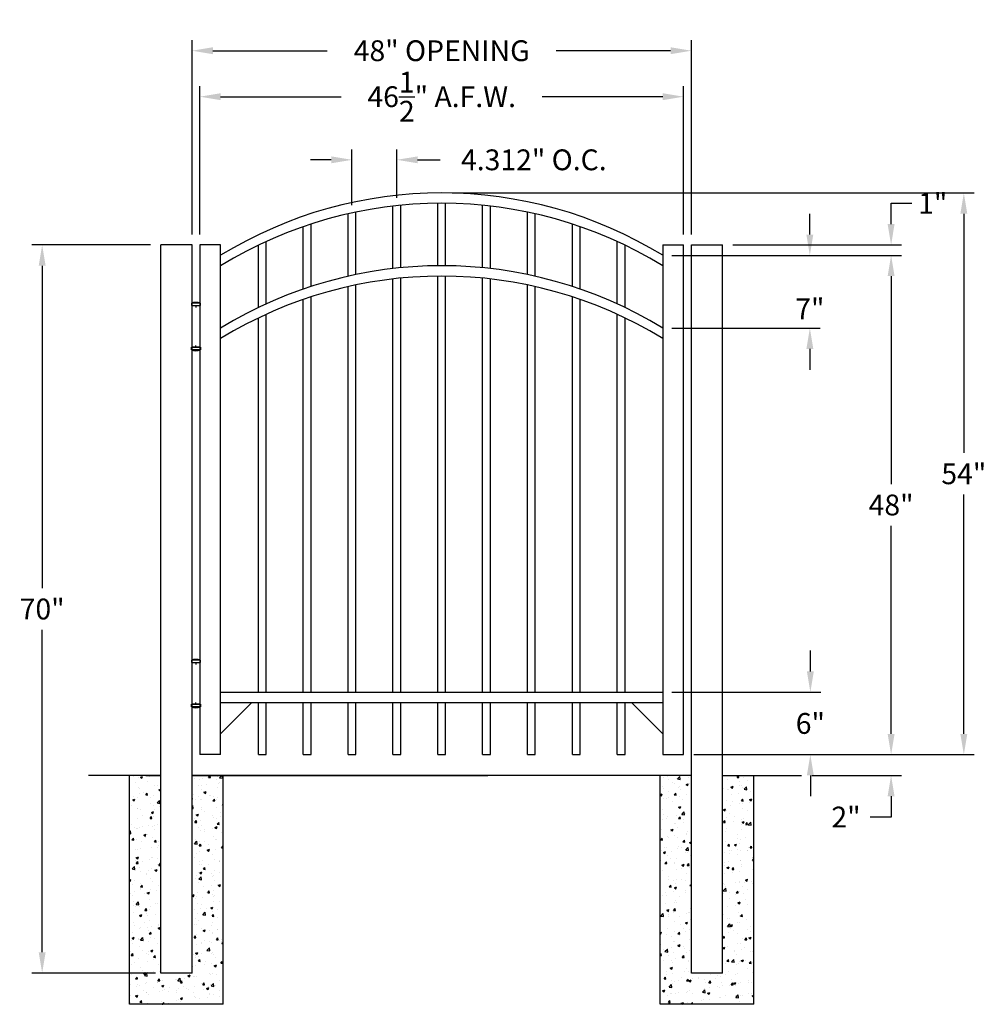
# Model space of a CAD drawing. Units: inches. Extents: x -7.2 to 85.7, y 10.5 to 105.2.
import ezdxf

# ---------------------------------------------------------------- set-up
doc = ezdxf.new("R2010")
doc.units = ezdxf.units.IN
doc.header["$MEASUREMENT"] = 0
doc.dimstyles.get("Standard").update_dxf_attribs({"dimtxt": 2, "dimasz": 2, "dimexe": 1, "dimexo": 1, "dimgap": 1, "dimtad": 0, "dimtih": 1, "dimtoh": 1, "dimdec": 4, "dimzin": 0, "dimdsep": 46, "dimlunit": 4, "dimtxsty": 'Standard', "dimcen": 1, "dimadec": 0, "dimazin": 0, "dimtfac": 1, "dimtdec": 4, "dimtofl": 0, "dimtmove": 0, "dimatfit": 3, "dimfxl": 1, "dimtolj": 1, "dimtzin": 0, "dimarcsym": 0})

# ---------------------------------------------------------------- blocks, each defined once
blk = doc.blocks.new('*D9')
at = {"color": 0, "lineweight": -2, "transparency": 16777216}
for p, q in [((9.388, 84.526), (9.388, 103.196)), ((57.388, 84.526), (57.388, 103.196)), ((11.388, 102.196), (22.388, 102.196)), ((55.388, 102.196), (44.388, 102.196))]:
    blk.add_line(p, q, dxfattribs=at)
at = {"color": 0, "transparency": 16777216}
for points in [[(11.388, 102.529), (11.388, 101.863), (9.388, 102.196)], [(55.388, 102.529), (55.388, 101.863), (57.388, 102.196)]]:
    blk.add_solid(points, dxfattribs=at)
at = {"layer": 'Defpoints', "color": 0, "transparency": 16777216}
for p in [(9.388, 102.196), (9.388, 83.526), (57.388, 83.526)]:
    blk.add_point(p, dxfattribs=at)
at = {"color": 0, "transparency": 16777216, "insert": (33.388, 102.196), "char_height": 2, "attachment_point": 5}
blk.add_mtext('\\A1;48" OPENING', dxfattribs=at)
blk = doc.blocks.new('*D10')
at = {"color": 0, "lineweight": -2, "transparency": 16777216}
for p, q in [((68.779, 84.526), (68.779, 86.526)), ((55.513, 82.526), (69.779, 82.526)), ((55.513, 75.526), (69.779, 75.526)), ((68.779, 73.526), (68.779, 71.526))]:
    blk.add_line(p, q, dxfattribs=at)
at = {"color": 0, "transparency": 16777216}
for points in [[(68.445, 84.526), (69.112, 84.526), (68.779, 82.526)], [(68.445, 73.526), (69.112, 73.526), (68.779, 75.526)]]:
    blk.add_solid(points, dxfattribs=at)
at = {"layer": 'Defpoints', "color": 0, "transparency": 16777216}
for p in [(54.513, 82.526), (54.513, 75.526), (68.779, 75.526)]:
    blk.add_point(p, dxfattribs=at)
at = {"color": 0, "transparency": 16777216, "insert": (68.779, 77.388), "char_height": 2, "attachment_point": 5}
blk.add_mtext('\\A1;7"', dxfattribs=at)
blk = doc.blocks.new('*D11')
at = {"color": 0, "lineweight": -2, "transparency": 16777216}
for p, q in [((68.828, 42.526), (68.828, 44.526)), ((55.513, 40.526), (69.828, 40.526)), ((57.638, 34.526), (69.828, 34.526)), ((68.828, 32.526), (68.828, 30.526))]:
    blk.add_line(p, q, dxfattribs=at)
at = {"color": 0, "transparency": 16777216}
for points in [[(68.495, 42.526), (69.161, 42.526), (68.828, 40.526)], [(68.495, 32.526), (69.161, 32.526), (68.828, 34.526)]]:
    blk.add_solid(points, dxfattribs=at)
at = {"layer": 'Defpoints', "color": 0, "transparency": 16777216}
for p in [(54.513, 40.526), (56.638, 34.526), (68.828, 34.526)]:
    blk.add_point(p, dxfattribs=at)
at = {"color": 0, "transparency": 16777216, "insert": (68.828, 37.526), "char_height": 2, "attachment_point": 5}
blk.add_mtext('\\A1;6"', dxfattribs=at)
blk = doc.blocks.new('*D12')
at = {"color": 0, "lineweight": -2, "transparency": 16777216}
for p, q in [((55.513, 82.526), (77.59, 82.526)), ((76.59, 80.526), (76.59, 60.526)), ((76.59, 36.526), (76.59, 56.526)), ((57.638, 34.526), (77.59, 34.526))]:
    blk.add_line(p, q, dxfattribs=at)
at = {"color": 0, "transparency": 16777216}
for points in [[(76.256, 80.526), (76.923, 80.526), (76.59, 82.526)], [(76.256, 36.526), (76.923, 36.526), (76.59, 34.526)]]:
    blk.add_solid(points, dxfattribs=at)
at = {"layer": 'Defpoints', "color": 0, "transparency": 16777216}
for p in [(54.513, 82.526), (56.638, 34.526), (76.59, 34.526)]:
    blk.add_point(p, dxfattribs=at)
at = {"color": 0, "transparency": 16777216, "insert": (76.59, 58.526), "char_height": 2, "attachment_point": 5}
blk.add_mtext('\\A1;48"', dxfattribs=at)
blk = doc.blocks.new('*D14')
at = {"color": 0, "lineweight": -2, "transparency": 16777216}
for p, q in [((24.764, 87.351), (24.764, 92.707)), ((29.076, 88.047), (29.076, 92.707)), ((22.764, 91.707), (20.764, 91.707)), ((31.076, 91.707), (33.242, 91.707))]:
    blk.add_line(p, q, dxfattribs=at)
at = {"color": 0, "transparency": 16777216}
for points in [[(22.764, 92.04), (22.764, 91.373), (24.764, 91.707)], [(31.076, 92.04), (31.076, 91.373), (29.076, 91.707)]]:
    blk.add_solid(points, dxfattribs=at)
at = {"layer": 'Defpoints', "color": 0, "transparency": 16777216}
for p in [(29.076, 91.707), (29.076, 87.297), (24.764, 86.601)]:
    blk.add_point(p, dxfattribs=at)
at = {"color": 0, "transparency": 16777216, "insert": (42.242, 91.707), "char_height": 2, "attachment_point": 5}
blk.add_mtext('\\A1;4.312" O.C.', dxfattribs=at)
blk = doc.blocks.new('*D15')
at = {"color": 0, "lineweight": -2, "transparency": 16777216}
for p, q in [((76.59, 85.526), (76.59, 87.526)), ((76.59, 87.526), (78.59, 87.526)), ((61.388, 83.526), (77.59, 83.526)), ((55.513, 82.526), (77.59, 82.526)), ((76.59, 80.526), (76.59, 78.526))]:
    blk.add_line(p, q, dxfattribs=at)
at = {"color": 0, "transparency": 16777216}
for points in [[(76.256, 85.526), (76.923, 85.526), (76.59, 83.526)], [(76.256, 80.526), (76.923, 80.526), (76.59, 82.526)]]:
    blk.add_solid(points, dxfattribs=at)
at = {"layer": 'Defpoints', "color": 0, "transparency": 16777216}
for p in [(60.388, 83.526), (54.513, 82.526), (76.59, 82.526)]:
    blk.add_point(p, dxfattribs=at)
at = {"color": 0, "transparency": 16777216, "insert": (80.59, 87.526), "char_height": 2, "attachment_point": 5}
blk.add_mtext('\\A1;1"', dxfattribs=at)
blk = doc.blocks.new('*D16')
at = {"color": 0, "lineweight": -2, "transparency": 16777216}
for p, q in [((5.388, 83.526), (-6.021, 83.526)), ((-5.021, 81.526), (-5.021, 50.526)), ((-5.021, 15.526), (-5.021, 46.526)), ((5.888, 13.526), (-6.021, 13.526))]:
    blk.add_line(p, q, dxfattribs=at)
at = {"color": 0, "transparency": 16777216}
for points in [[(-5.354, 81.526), (-4.688, 81.526), (-5.021, 83.526)], [(-5.354, 15.526), (-4.688, 15.526), (-5.021, 13.526)]]:
    blk.add_solid(points, dxfattribs=at)
at = {"layer": 'Defpoints', "color": 0, "transparency": 16777216}
for p in [(6.388, 83.526), (-5.021, 13.526), (6.888, 13.526)]:
    blk.add_point(p, dxfattribs=at)
at = {"color": 0, "transparency": 16777216, "insert": (-5.021, 48.526), "char_height": 2, "attachment_point": 5}
blk.add_mtext('\\A1;70"', dxfattribs=at)
blk = doc.blocks.new('A$C5A6C5952')
for p, q in [((0.438, 4.096), (-0.438, 4.096)), ((-0.438, 4.096), (-0.438, 3.846)), ((-0.438, 3.846), (0.438, 3.846)), ((-0.375, -0.154), (-0.375, 3.846)), ((-0.375, 3.846), (0.375, 3.846)), ((0, 3.846), (0, 3.681)), ((0.375, 3.846), (0.375, -0.154)), ((0.438, 3.846), (0.438, 4.096)), ((0, -0.154), (0, 0)), ((-0.438, -0.404), (-0.438, -0.154)), ((-0.438, -0.154), (0.438, -0.154)), ((0.438, -0.404), (-0.438, -0.404)), ((0.375, -0.154), (-0.375, -0.154)), ((0.438, -0.154), (0.438, -0.404))]:
    blk.add_line(p, q)
for centre, radius, start, end in [((0, 2.596), 1.562, 73.7398, 106.2602), ((0, 0.729), 1.214, 248.88236, 291.11764)]:
    blk.add_arc(centre, radius, start, end)
blk = doc.blocks.new('Hinge')
blk.add_blockref('A$C5A6C5952', (40.152, 26.069))
blk = doc.blocks.new('*D22')
at = {"color": 0, "lineweight": -2, "transparency": 16777216}
for p, q in [((76.59, 36.526), (76.59, 38.526)), ((57.638, 34.526), (77.59, 34.526)), ((68.974, 32.526), (77.59, 32.526)), ((76.59, 30.526), (76.59, 28.526)), ((76.59, 28.526), (74.59, 28.526))]:
    blk.add_line(p, q, dxfattribs=at)
at = {"color": 0, "transparency": 16777216}
for points in [[(76.256, 36.526), (76.923, 36.526), (76.59, 34.526)], [(76.256, 30.526), (76.923, 30.526), (76.59, 32.526)]]:
    blk.add_solid(points, dxfattribs=at)
at = {"layer": 'Defpoints', "color": 0, "transparency": 16777216}
for p in [(56.638, 34.526), (67.974, 32.526), (76.59, 32.526)]:
    blk.add_point(p, dxfattribs=at)
at = {"color": 0, "transparency": 16777216, "insert": (72.256, 28.526), "char_height": 2, "attachment_point": 5}
blk.add_mtext('\\A1;2"', dxfattribs=at)
blk = doc.blocks.new('*D25')
at = {"color": 0, "lineweight": -2, "transparency": 16777216}
for p, q in [((10.138, 84.526), (10.138, 98.776)), ((56.638, 84.526), (56.638, 98.776)), ((12.138, 97.776), (23.721, 97.776)), ((54.638, 97.776), (43.054, 97.776))]:
    blk.add_line(p, q, dxfattribs=at)
at = {"color": 0, "transparency": 16777216}
for points in [[(12.138, 98.11), (12.138, 97.443), (10.138, 97.776)], [(54.638, 98.11), (54.638, 97.443), (56.638, 97.776)]]:
    blk.add_solid(points, dxfattribs=at)
at = {"layer": 'Defpoints', "color": 0, "transparency": 16777216}
for p in [(10.138, 97.776), (10.138, 83.526), (56.638, 83.526)]:
    blk.add_point(p, dxfattribs=at)
at = {"color": 0, "transparency": 16777216, "insert": (33.388, 97.776), "char_height": 2, "attachment_point": 5}
blk.add_mtext('\\A1;46{\\H1.000000x;\\S1/2;}" A.F.W.', dxfattribs=at)
blk = doc.blocks.new('*D26')
at = {"color": 0, "lineweight": -2, "transparency": 16777216}
for p, q in [((34.388, 88.526), (84.582, 88.526)), ((83.582, 86.526), (83.582, 63.526)), ((83.582, 36.526), (83.582, 59.526)), ((57.638, 34.526), (84.582, 34.526))]:
    blk.add_line(p, q, dxfattribs=at)
at = {"color": 0, "transparency": 16777216}
for points in [[(83.249, 86.526), (83.915, 86.526), (83.582, 88.526)], [(83.249, 36.526), (83.915, 36.526), (83.582, 34.526)]]:
    blk.add_solid(points, dxfattribs=at)
at = {"layer": 'Defpoints', "color": 0, "transparency": 16777216}
for p in [(33.388, 88.526), (83.582, 88.526), (56.638, 34.526)]:
    blk.add_point(p, dxfattribs=at)
at = {"color": 0, "transparency": 16777216, "insert": (83.582, 61.526), "char_height": 2, "attachment_point": 5}
blk.add_mtext('\\A1;54"', dxfattribs=at)

msp = doc.modelspace()

# ---------------------------------------------------------------- hatches: boundary and pattern name
h = msp.add_hatch()
h.set_pattern_fill('AR-CONC', color=256, scale=0.3, style=0)
h.paths.add_polyline_path([(12.38766, 10.52631), (12.38766, 32.52631), (9.38766, 32.52631), (9.38766, 13.52631), (6.38766, 13.52631), (6.38766, 32.52631), (4.95016, 32.52631), (3.38766, 32.52631), (3.38766, 10.52631)])
h = msp.add_hatch()
h.set_pattern_fill('AR-CONC', color=256, scale=0.3, style=0)
h.paths.add_polyline_path([(63.38766, 32.52631), (60.38766, 32.52631), (60.38766, 13.52631), (57.38766, 13.52631), (57.38766, 32.52631), (54.38766, 32.52631), (54.38766, 10.52631), (63.38766, 10.52631)])

# ---------------------------------------------------------------- linework, layer by layer
for p, q in [((28.70066, 81.25506), (28.70066, 87.25506)), ((29.45066, 81.33511), (29.45066, 87.33511)), ((33.01266, 81.52457), (33.01266, 87.52457)), ((33.76266, 81.52457), (33.76266, 87.52457)), ((37.32466, 81.33511), (37.32466, 87.33511)), ((38.07466, 81.25506), (38.07466, 87.25506)), ((24.38866, 80.5172), (24.38866, 86.5172)), ((25.13866, 80.68011), (25.13866, 86.68011)), ((41.63666, 80.68011), (41.63666, 86.68011)), ((42.38666, 80.5172), (42.38666, 86.5172)), ((20.07666, 79.284), (20.07666, 85.284)), ((20.82666, 79.53591), (20.82666, 85.53591)), ((45.94866, 79.53591), (45.94866, 85.53591)), ((46.69866, 79.284), (46.69866, 85.284)), ((6.38766, 13.52631), (6.38766, 83.52631)), ((9.38766, 83.52631), (6.38766, 83.52631)), ((9.38766, 13.52631), (9.38766, 83.52631)), ((10.13766, 83.52631), (10.13766, 34.52631)), ((12.13766, 83.52631), (10.13766, 83.52631)), ((12.13766, 34.52631), (12.13766, 83.52631)), ((15.76466, 77.50544), (15.76466, 83.50544)), ((16.51466, 77.8571), (16.51466, 83.8571)), ((50.26066, 77.8571), (50.26066, 83.8571)), ((51.01066, 77.50544), (51.01066, 83.50544)), ((54.63766, 83.52631), (54.63766, 34.52631)), ((54.63766, 83.52631), (56.63766, 83.52631)), ((56.63766, 34.52631), (56.63766, 83.52631)), ((57.38766, 13.52631), (57.38766, 83.52631)), ((57.38766, 83.52631), (60.38766, 83.52631)), ((60.38766, 13.52631), (60.38766, 83.52631)), ((33.01266, 40.52631), (33.01266, 80.52457)), ((33.76266, 40.52631), (33.76266, 80.52457)), ((24.38866, 40.52631), (24.38866, 79.5172)), ((25.13866, 40.52631), (25.13866, 79.68011)), ((28.70066, 40.52631), (28.70066, 80.25506)), ((29.45066, 40.52631), (29.45066, 80.33511)), ((37.32466, 40.52631), (37.32466, 80.33511)), ((38.07466, 40.52631), (38.07466, 80.25506)), ((41.63666, 40.52631), (41.63666, 79.68011)), ((42.38666, 40.52631), (42.38666, 79.5172)), ((20.07666, 40.52631), (20.07666, 78.284)), ((20.82666, 40.52631), (20.82666, 78.53591)), ((45.94866, 40.52631), (45.94866, 78.53591)), ((46.69866, 40.52631), (46.69866, 78.284)), ((16.51466, 40.52631), (16.51466, 76.8571)), ((50.26066, 40.52631), (50.26066, 76.8571)), ((15.76466, 40.52631), (15.76466, 76.50544)), ((51.01066, 40.52631), (51.01066, 76.50544)), ((12.13766, 40.52631), (54.63766, 40.52631)), ((12.13766, 39.52631), (54.63766, 39.52631)), ((12.13766, 36.52631), (15.13766, 39.52631)), ((15.76466, 34.52631), (15.76466, 39.52631)), ((16.51466, 34.52631), (16.51466, 39.52631)), ((20.07666, 34.52631), (20.07666, 39.52631)), ((20.82666, 34.52631), (20.82666, 39.52631)), ((24.38866, 34.52631), (24.38866, 39.52631)), ((25.13866, 34.52631), (25.13866, 39.52631)), ((28.70066, 34.52631), (28.70066, 39.52631)), ((29.45066, 34.52631), (29.45066, 39.52631)), ((33.01266, 34.52631), (33.01266, 39.52631)), ((33.76266, 34.52631), (33.76266, 39.52631)), ((37.32466, 34.52631), (37.32466, 39.52631)), ((38.07466, 34.52631), (38.07466, 39.52631)), ((41.63666, 34.52631), (41.63666, 39.52631)), ((42.38666, 34.52631), (42.38666, 39.52631)), ((45.94866, 34.52631), (45.94866, 39.52631)), ((46.69866, 34.52631), (46.69866, 39.52631)), ((50.26066, 34.52631), (50.26066, 39.52631)), ((51.01066, 34.52631), (51.01066, 39.52631)), ((54.63766, 36.52631), (51.63766, 39.52631)), ((12.13766, 34.52631), (10.13766, 34.52631)), ((15.76466, 34.52631), (16.51466, 34.52631)), ((20.07666, 34.52631), (20.82666, 34.52631)), ((24.38866, 34.52631), (25.13866, 34.52631)), ((28.70066, 34.52631), (29.45066, 34.52631)), ((33.01266, 34.52631), (33.76266, 34.52631)), ((37.32466, 34.52631), (38.07466, 34.52631)), ((41.63666, 34.52631), (42.38666, 34.52631)), ((45.94866, 34.52631), (46.69866, 34.52631)), ((50.26066, 34.52631), (51.01066, 34.52631)), ((54.63766, 34.52631), (56.63766, 34.52631)), ((6.38766, 32.52631), (-0.55325, 32.52631)), ((3.38766, 10.52631), (3.38766, 32.52631)), ((4.95016, 32.52631), (6.38766, 32.52631)), ((9.38766, 32.52631), (37.82561, 32.52631)), ((9.38766, 32.52631), (37.82561, 32.52631)), ((57.38766, 32.52631), (9.38766, 32.52631)), ((12.38766, 10.52631), (12.38766, 32.52631)), ((54.38766, 10.52631), (54.38766, 32.52631)), ((60.38766, 32.52631), (67.97443, 32.52631)), ((63.38766, 10.52631), (63.38766, 32.52631)), ((9.38766, 13.52631), (6.38766, 13.52631)), ((60.38766, 13.52631), (57.38766, 13.52631)), ((12.38766, 10.52631), (3.38766, 10.52631)), ((63.38766, 10.52631), (54.38766, 10.52631))]:
    msp.add_line(p, q)
for centre in [(33.38766, 47.8961), (33.38766, 46.8961), (33.38766, 40.8961), (33.38766, 39.8961)]:
    msp.add_arc(centre, 40.63021, 58.4656349, 121.5343651)

# ---------------------------------------------------------------- block references
for p in [(-30.3891, 47.77651), (-30.3891, 13.45719)]:
    msp.add_blockref('Hinge', p)

# ---------------------------------------------------------------- dimensions: what is measured, and where the dimension line sits
for base, p1, p2, text, override, picture, middle in [((9.38766, 102.19603), (57.38766, 83.52631), (9.38766, 83.52631), '<> OPENING', {"dimtxt": 2, "dimasz": 2, "dimexe": 1, "dimexo": 1, "dimgap": 1, "dimlunit": 5, "dimpost": '"'}, '*D9', (33.38766, 102.19603)), ((10.13766, 97.77627), (56.63766, 83.52631), (10.13766, 83.52631), '<> A.F.W.', {"dimlunit": 5, "dimpost": '"'}, '*D25', (33.38766, 97.77627)), ((29.07566, 91.70677), (24.76366, 86.60051), (29.07566, 87.29685), '<> O.C.', {"dimtxt": 2, "dimasz": 2, "dimexe": 1, "dimexo": 0.75, "dimgap": 1, "dimdec": 3, "dimlunit": 2, "dimpost": '"'}, '*D14', (42.24233, 91.70677))]:
    dim = msp.add_linear_dim(base=base, p1=p1, p2=p2, text=text, dimstyle='Standard', override=override)
    dim.commit()
    dim.dimension.update_dxf_attribs({"geometry": picture, "text_midpoint": middle, "dimtype": 160})
for base, p1, p2, override, picture, middle in [((83.58213, 88.52631), (56.63766, 34.52631), (33.38766, 88.52631), {"dimlunit": 5, "dimpost": '"'}, '*D26', (83.58213, 61.52631)), ((76.58959, 34.52631), (54.51266, 82.52631), (56.63766, 34.52631), {"dimtxt": 2, "dimasz": 2, "dimexe": 1, "dimexo": 1, "dimgap": 1, "dimlunit": 5, "dimpost": '"'}, '*D12', (76.58959, 58.52631))]:
    dim = msp.add_linear_dim(base=base, p1=p1, p2=p2, angle=90, dimstyle='Standard', override=override)
    dim.commit()
    dim.dimension.update_dxf_attribs({"geometry": picture, "text_midpoint": middle})
for base, p1, p2, picture, middle in [((76.58959, 82.52631), (60.38766, 83.52631), (54.51266, 82.52631), '*D15', (80.58959, 87.52631)), ((68.77877, 75.52631), (54.51266, 82.52631), (54.51266, 75.52631), '*D10', (68.77877, 77.38778)), ((-5.02096, 13.52631), (6.38766, 83.52631), (6.88766, 13.52631), '*D16', (-5.02096, 48.52631)), ((68.82794, 34.52631), (54.51266, 40.52631), (56.63766, 34.52631), '*D11', (68.82794, 37.52631)), ((76.58959, 32.52631), (56.63766, 34.52631), (67.97443, 32.52631), '*D22', (72.25625, 28.52631))]:
    dim = msp.add_linear_dim(base=base, p1=p1, p2=p2, angle=90, dimstyle='Standard', override={"dimtxt": 2, "dimasz": 2, "dimexe": 1, "dimexo": 1, "dimgap": 1, "dimlunit": 5, "dimpost": '"'})
    dim.commit()
    dim.dimension.update_dxf_attribs({"geometry": picture, "text_midpoint": middle, "dimtype": 160})

doc.saveas('drawing.dxf')
